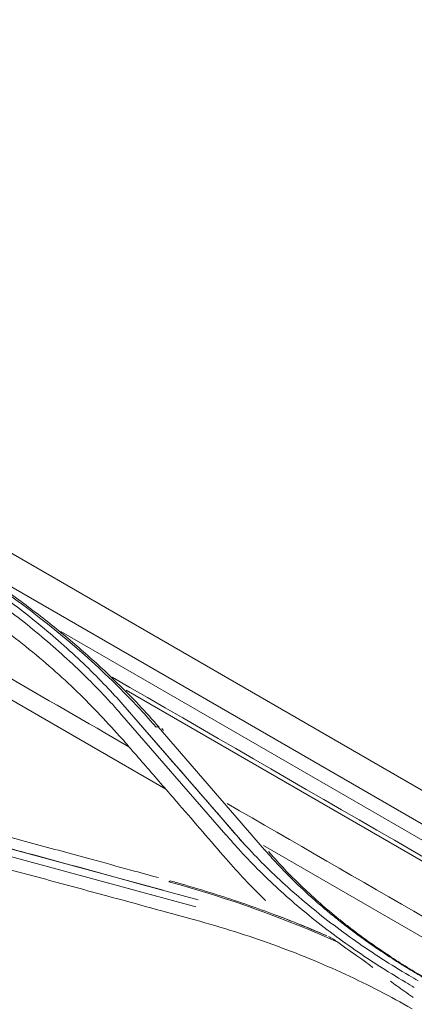
# Model space of a CAD drawing. Units: millimetres. Extents: x 662 to 995, y -16 to 221.
# Drawn here: x 807 to 809, y 173 to 178 of the extents above; entities that cross this region are included whole.
import ezdxf

# ---------------------------------------------------------------- set-up
doc = ezdxf.new("R2010")
doc.units = ezdxf.units.MM
doc.layers.add('1', color=7, linetype='Continuous', true_color=0xffffff)

msp = doc.modelspace()

# ---------------------------------------------------------------- linework, layer by layer
at = {"layer": '1', "color": 3, "linetype": 'Continuous', "lineweight": 13}
for p, q in [((830.909512, 161.38226), (801.847819, 178.161037)), ((830.909512, 161.38226), (801.847819, 178.161037)), ((801.671833, 178.074916), (830.72398, 161.301651)), ((801.671833, 178.074916), (830.72398, 161.301651)), ((802.497777, 176.964483), (807.885078, 173.854123)), ((810.816028, 172.704799), (807.29698, 174.736523)), ((810.816028, 172.704799), (807.29698, 174.736523)), ((807.66202, 174.408896), (810.691068, 172.660074)), ((807.644711, 174.328361), (807.902008, 174.031816)), ((807.644712, 174.328359), (808.266961, 173.611194)), ((807.62615, 174.284541), (808.221824, 173.598881)), ((807.626151, 174.284539), (808.221824, 173.598881)), ((808.437884, 173.515592), (807.84153, 174.202832)), ((808.438129, 173.515311), (807.84153, 174.202832)), ((806.88857, 173.554714), (807.869532, 173.28872)), ((808.431418, 173.538693), (810.357571, 172.426628)), ((806.875524, 173.515667), (807.861281, 173.247959)), ((806.875571, 173.515655), (808.052937, 173.195909)), ((807.748076, 173.321653), (808.066254, 173.235377))]:
    msp.add_line(p, q, dxfattribs=at)
for points, knots in [([(807.67823, 174.092064), (807.202141, 174.366934), (806.726051, 174.641804), (805.964714, 175.081362), (805.679466, 175.24605), (805.394219, 175.410738)], [0, 0, 0, 0, 0.62533314, 0.62533314, 1, 1, 1, 1]), ([(807.67823, 174.092064), (807.202141, 174.366934), (806.726051, 174.641804), (805.964714, 175.081362), (805.679466, 175.24605), (805.394219, 175.410738)], [0, 0, 0, 0, 0.62533314, 0.62533314, 1, 1, 1, 1]), ([(807.626137, 174.284559), (807.591924, 174.323006), (807.557081, 174.361258), (807.483837, 174.437617), (807.445712, 174.475806), (807.367224, 174.551355), (807.326848, 174.588727), (807.243891, 174.662581), (807.201297, 174.699076), (807.113948, 174.77113), (807.069179, 174.806701), (806.977536, 174.876875), (806.930648, 174.911489), (806.834831, 174.97973), (806.785888, 175.013367), (806.686036, 175.079651), (806.635112, 175.112306), (806.52906, 175.178075), (806.473618, 175.211043), (806.417575, 175.243689)], [0, 0, 0, 0, 0.10865484, 0.10865484, 0.21945246, 0.21945246, 0.3302506, 0.3302506, 0.44104906, 0.44104906, 0.55184764, 0.55184764, 0.66264612, 0.66264612, 0.77344431, 0.77344431, 0.88424201, 0.88424201, 1, 1, 1, 1]), ([(807.626137, 174.284559), (807.591924, 174.323006), (807.557081, 174.361258), (807.483837, 174.437617), (807.445712, 174.475806), (807.367224, 174.551355), (807.326848, 174.588727), (807.243891, 174.662581), (807.201297, 174.699076), (807.113948, 174.77113), (807.069179, 174.806701), (806.977536, 174.876875), (806.930648, 174.911489), (806.834831, 174.97973), (806.785888, 175.013367), (806.686036, 175.079651), (806.635112, 175.112306), (806.52906, 175.178075), (806.473618, 175.211043), (806.417575, 175.243689)], [0, 0, 0, 0, 0.10865484, 0.10865484, 0.21945246, 0.21945246, 0.3302506, 0.3302506, 0.44104906, 0.44104906, 0.55184764, 0.55184764, 0.66264612, 0.66264612, 0.77344431, 0.77344431, 0.88424201, 0.88424201, 1, 1, 1, 1]), ([(807.644716, 174.328376), (807.614174, 174.362702), (807.583036, 174.396818), (807.513815, 174.469118), (807.475719, 174.507294), (807.397282, 174.582806), (807.35693, 174.620152), (807.274041, 174.693978), (807.231491, 174.730468), (807.144263, 174.802551), (807.099572, 174.838155), (807.008112, 174.908434), (806.961331, 174.943119), (806.865743, 175.011523), (806.816922, 175.045253), (806.717303, 175.111707), (806.666491, 175.144441), (806.557924, 175.211982), (806.499741, 175.246571), (806.440816, 175.280724)], [0, 0, 0, 0, 0.09748111, 0.09748111, 0.2089456, 0.2089456, 0.32040972, 0.32040972, 0.43187363, 0.43187363, 0.54333746, 0.54333746, 0.65480135, 0.65480135, 0.76626543, 0.76626543, 0.87772981, 0.87772981, 1, 1, 1, 1]), ([(807.644716, 174.328376), (807.614174, 174.362702), (807.583036, 174.396818), (807.513815, 174.469118), (807.475719, 174.507294), (807.397282, 174.582806), (807.35693, 174.620152), (807.274041, 174.693978), (807.231491, 174.730468), (807.144263, 174.802551), (807.099572, 174.838155), (807.008112, 174.908434), (806.961331, 174.943119), (806.865743, 175.011523), (806.816922, 175.045253), (806.717303, 175.111707), (806.666491, 175.144441), (806.557924, 175.211982), (806.499741, 175.246571), (806.440816, 175.280724)], [0, 0, 0, 0, 0.09748111, 0.09748111, 0.2089456, 0.2089456, 0.32040972, 0.32040972, 0.43187363, 0.43187363, 0.54333746, 0.54333746, 0.65480135, 0.65480135, 0.76626543, 0.76626543, 0.87772981, 0.87772981, 1, 1, 1, 1]), ([(807.626186, 174.151823), (807.544078, 174.240803), (807.379691, 174.418949), (807.136128, 174.627957), (806.926367, 174.788757), (806.760538, 174.905469), (806.587475, 175.018547), (806.465705, 175.09047), (806.404784, 175.126453)], [0, 0, 0, 0, 0.24954581, 0.4996106, 0.62488245, 0.74990735, 0.87488107, 1, 1, 1, 1]), ([(807.626186, 174.151823), (807.544078, 174.240803), (807.379691, 174.418949), (807.136128, 174.627957), (806.926367, 174.788757), (806.760538, 174.905469), (806.587475, 175.018547), (806.465705, 175.09047), (806.404784, 175.126453)], [0, 0, 0, 0, 0.24954581, 0.4996106, 0.62488245, 0.74990735, 0.87488107, 1, 1, 1, 1]), ([(807.847431, 174.201032), (807.810479, 174.243452), (807.772311, 174.285476), (807.693647, 174.368638), (807.653142, 174.40979), (807.581425, 174.479877), (807.550765, 174.509026), (807.456982, 174.595797), (807.392042, 174.652756), (807.291183, 174.736735), (807.256987, 174.764487), (807.152679, 174.847018), (807.080832, 174.90108), (806.932782, 175.00712), (806.856536, 175.059128), (806.748457, 175.129372), (806.71841, 175.148547), (806.688064, 175.167563)], [0, 0, 0, 0, 0.12032648, 0.12032648, 0.24051822, 0.24051822, 0.32719862, 0.32719862, 0.50063114, 0.50063114, 0.58730892, 0.58730892, 0.76073714, 0.76073714, 0.93416363, 0.93416363, 1, 1, 1, 1]), ([(807.847431, 174.201032), (807.810479, 174.243452), (807.772311, 174.285476), (807.693647, 174.368638), (807.653142, 174.40979), (807.581425, 174.479877), (807.550765, 174.509026), (807.456982, 174.595797), (807.392042, 174.652756), (807.291183, 174.736735), (807.256987, 174.764487), (807.152679, 174.847018), (807.080832, 174.90108), (806.932782, 175.00712), (806.856536, 175.059128), (806.748457, 175.129372), (806.71841, 175.148547), (806.688064, 175.167563)], [0, 0, 0, 0, 0.12032648, 0.12032648, 0.24051822, 0.24051822, 0.32719862, 0.32719862, 0.50063114, 0.50063114, 0.58730892, 0.58730892, 0.76073714, 0.76073714, 0.93416363, 0.93416363, 1, 1, 1, 1]), ([(808.222948, 173.463916), (808.135394, 173.56538), (808.047839, 173.666593), (807.904601, 173.831796), (807.848918, 173.895923), (807.737553, 174.024002), (807.681869, 174.087954), (807.626186, 174.151823)], [0, 0, 0, 0, 0.44015464, 0.44015464, 0.72007688, 0.72007688, 1, 1, 1, 1]), ([(808.222948, 173.463916), (808.135394, 173.56538), (808.047839, 173.666593), (807.904601, 173.831796), (807.848918, 173.895923), (807.737553, 174.024002), (807.681869, 174.087954), (807.626186, 174.151823)], [0, 0, 0, 0, 0.44015464, 0.44015464, 0.72007688, 0.72007688, 1, 1, 1, 1]), ([(809.298275, 172.781399), (809.281392, 172.79119), (809.264569, 172.801019), (809.195809, 172.841722), (809.14483, 172.873201), (809.045125, 172.937423), (808.996379, 172.970178), (808.901219, 173.036892), (808.854786, 173.070863), (808.764326, 173.139942), (808.72028, 173.175063), (808.634665, 173.246369), (808.593077, 173.282568), (808.512445, 173.355952), (808.473383, 173.393151), (808.397864, 173.468454), (808.361392, 173.506574), (808.295261, 173.579083), (808.26566, 173.613503), (808.125153, 173.776365), (808.013808, 173.904314), (807.902031, 174.03179)], [0, 0, 0, 0, 0.02792658, 0.02792658, 0.11488318, 0.11488318, 0.20183978, 0.20183978, 0.28879636, 0.28879636, 0.37575292, 0.37575292, 0.46270945, 0.46270945, 0.54966596, 0.54966596, 0.63662249, 0.63662249, 0.71330569, 0.71330569, 1, 1, 1, 1]), ([(807.748053, 173.321659), (807.534228, 173.380826), (807.320165, 173.43931), (807.041454, 173.514482), (806.977013, 173.531795), (806.88032, 173.557671), (806.848105, 173.56631), (806.783997, 173.583979), (806.752063, 173.59296), (806.688447, 173.611212), (806.656763, 173.620485), (806.593655, 173.639321), (806.562228, 173.648885), (806.49964, 173.668305), (806.468478, 173.678161), (806.406425, 173.698165), (806.375533, 173.708313), (806.314028, 173.728901), (806.283414, 173.739341), (806.222471, 173.760512), (806.192141, 173.771243), (806.131773, 173.792995), (806.101733, 173.804017), (806.041953, 173.826349), (806.012211, 173.83766), (805.953032, 173.86057), (805.923594, 173.87217), (805.86503, 173.895657), (805.835902, 173.907544), (805.777964, 173.931603), (805.749152, 173.943776), (805.691854, 173.968406), (805.663366, 173.980864), (805.620935, 173.999737), (805.606868, 174.006048), (805.592842, 174.012393)], [0, 0, 0, 0, 0.28736291, 0.28736291, 0.37375038, 0.37375038, 0.41694474, 0.41694474, 0.46014009, 0.46014009, 0.50333543, 0.50333543, 0.54653078, 0.54653078, 0.58972614, 0.58972614, 0.63292149, 0.63292149, 0.67611685, 0.67611685, 0.71931221, 0.71931221, 0.76250758, 0.76250758, 0.80570294, 0.80570294, 0.84889831, 0.84889831, 0.89209367, 0.89209367, 0.93528904, 0.93528904, 0.97848441, 0.97848441, 1, 1, 1, 1]), ([(807.844087, 173.35925), (807.792339, 173.37345), (807.740591, 173.387627), (807.614835, 173.422024), (807.540828, 173.442221), (807.358124, 173.491967), (807.249429, 173.521463), (807.032045, 173.580256), (806.923355, 173.609554), (806.787497, 173.646053), (806.760326, 173.653347), (806.733154, 173.660635)], [0, 0, 0, 0, 0.13973239, 0.13973239, 0.33957588, 0.33957588, 0.63309793, 0.63309793, 0.92661968, 0.92661968, 1, 1, 1, 1]), ([(807.844032, 173.359265), (807.792302, 173.37346), (807.740572, 173.387632), (807.614835, 173.422024), (807.540828, 173.442221), (807.358124, 173.491967), (807.249429, 173.521463), (807.032045, 173.580256), (806.923355, 173.609554), (806.809768, 173.64007), (806.804867, 173.641387), (806.799966, 173.642703)], [0, 0, 0, 0, 0.14862953, 0.14862953, 0.36127289, 0.36127289, 0.67359488, 0.67359488, 0.98591655, 0.98591655, 1, 1, 1, 1]), ([(809.276247, 172.745045), (809.259733, 172.754652), (809.243274, 172.764292), (809.174878, 172.804831), (809.123874, 172.836295), (809.024077, 172.900442), (808.975264, 172.933139), (808.879952, 172.999731), (808.833433, 173.033639), (808.742795, 173.102607), (808.698659, 173.137681), (808.612859, 173.208911), (808.571179, 173.245082), (808.490349, 173.318417), (808.451182, 173.355595), (808.375417, 173.430834), (808.338804, 173.46891), (808.275603, 173.537718), (808.248788, 173.568384), (808.222156, 173.599094)], [0, 0, 0, 0, 0.03879648, 0.03879648, 0.1621952, 0.1621952, 0.28559503, 0.28559503, 0.40899559, 0.40899559, 0.53239647, 0.53239647, 0.65579722, 0.65579722, 0.77919743, 0.77919743, 0.90259672, 0.90259672, 1, 1, 1, 1]), ([(809.276247, 172.745045), (809.259733, 172.754652), (809.243274, 172.764292), (809.174878, 172.804831), (809.123874, 172.836295), (809.024077, 172.900442), (808.975264, 172.933139), (808.879952, 172.999731), (808.833433, 173.033639), (808.742795, 173.102607), (808.698659, 173.137681), (808.612859, 173.208911), (808.571179, 173.245082), (808.490349, 173.318417), (808.451182, 173.355595), (808.375417, 173.430834), (808.338804, 173.46891), (808.275603, 173.537718), (808.248788, 173.568384), (808.222156, 173.599094)], [0, 0, 0, 0, 0.03879648, 0.03879648, 0.1621952, 0.1621952, 0.28559503, 0.28559503, 0.40899559, 0.40899559, 0.53239647, 0.53239647, 0.65579722, 0.65579722, 0.77919743, 0.77919743, 0.90259672, 0.90259672, 1, 1, 1, 1]), ([(809.298275, 172.781399), (809.281392, 172.79119), (809.264569, 172.801019), (809.195809, 172.841722), (809.14483, 172.873201), (809.045125, 172.937423), (808.996379, 172.970178), (808.901219, 173.036892), (808.854786, 173.070863), (808.764326, 173.139942), (808.72028, 173.175063), (808.634665, 173.246369), (808.593077, 173.282568), (808.512445, 173.355952), (808.473383, 173.393151), (808.397864, 173.468454), (808.361392, 173.506574), (808.306171, 173.567121), (808.286673, 173.589324), (808.267368, 173.611577)], [0, 0, 0, 0, 0.04069086, 0.04069086, 0.16739236, 0.16739236, 0.29409385, 0.29409385, 0.42079531, 0.42079531, 0.54749674, 0.54749674, 0.67419812, 0.67419812, 0.80089948, 0.80089948, 0.92760088, 0.92760088, 1, 1, 1, 1]), ([(808.438168, 173.515759), (808.456204, 173.494976), (808.474474, 173.47426), (808.511771, 173.43358), (808.530665, 173.413571), (808.5886, 173.353972), (808.628905, 173.314797), (808.69175, 173.257001), (808.713098, 173.237895), (808.75658, 173.200014), (808.778716, 173.181236), (808.823761, 173.144025), (808.846673, 173.125589), (808.893253, 173.089076), (808.916926, 173.070995), (808.965016, 173.035206), (808.989436, 173.017494), (809.039009, 172.982455), (809.064165, 172.965125), (809.115196, 172.930863), (809.141075, 172.913928), (809.193539, 172.880468), (809.220128, 172.863941), (809.274234, 172.83117), (809.301877, 172.815001), (809.329663, 172.798923)], [0, 0, 0, 0, 0.07826314, 0.07826314, 0.15501321, 0.15501321, 0.30858242, 0.30858242, 0.38533236, 0.38533236, 0.46208227, 0.46208227, 0.53883218, 0.53883218, 0.61558209, 0.61558209, 0.69233204, 0.69233204, 0.76908204, 0.76908204, 0.84583212, 0.84583212, 0.9225823, 0.9225823, 1, 1, 1, 1]), ([(808.438383, 173.515511), (808.45635, 173.494812), (808.474548, 173.474179), (808.511771, 173.43358), (808.530665, 173.413571), (808.5886, 173.353972), (808.628905, 173.314797), (808.69175, 173.257001), (808.713098, 173.237895), (808.75658, 173.200014), (808.778716, 173.181236), (808.823761, 173.144025), (808.846673, 173.125589), (808.893253, 173.089076), (808.916926, 173.070995), (808.965016, 173.035206), (808.989436, 173.017494), (809.039009, 172.982455), (809.064165, 172.965125), (809.115196, 172.930863), (809.141075, 172.913928), (809.193539, 172.880468), (809.220128, 172.863941), (809.274234, 172.83117), (809.301877, 172.815001), (809.329663, 172.798923)], [0, 0, 0, 0, 0.07797639, 0.07797639, 0.15475034, 0.15475034, 0.30836732, 0.30836732, 0.38514114, 0.38514114, 0.46191493, 0.46191493, 0.53868871, 0.53868871, 0.6154625, 0.6154625, 0.69223632, 0.69223632, 0.7690102, 0.7690102, 0.84578416, 0.84578416, 0.92255822, 0.92255822, 1, 1, 1, 1]), ([(808.459544, 173.50621), (808.459548, 173.506206), (808.459551, 173.506202), (808.462041, 173.503315), (808.464538, 173.500433), (808.467044, 173.497553)], [0, 0, 0, 0, 0.0001063, 0.0001063, 1, 1, 1, 1]), ([(808.459544, 173.50621), (808.459548, 173.506206), (808.459551, 173.506202), (808.465024, 173.499858), (808.470542, 173.493521), (808.531082, 173.424649), (808.590022, 173.363375), (808.715882, 173.243474), (808.782935, 173.184779), (808.871281, 173.113587), (808.889119, 173.099502), (808.979489, 173.029569), (809.055501, 172.975265), (809.202545, 172.878249), (809.272743, 172.834956), (809.345168, 172.793233), (809.345177, 172.793228), (809.345186, 172.793223)], [0, 0, 0, 0, 0.00000116, 0.00000116, 0.02397813, 0.02397813, 0.2613274, 0.2613274, 0.50002473, 0.50002473, 0.55939163, 0.55939163, 0.79717245, 0.79717245, 0.99999782, 0.99999782, 1, 1, 1, 1]), ([(808.047788, 173.122907), (807.883195, 173.168014), (807.718607, 173.212888), (807.440081, 173.288441), (807.32614, 173.31924), (807.098265, 173.380621), (806.98433, 173.411204), (806.870398, 173.441679)], [0, 0, 0, 0, 0.41935075, 0.41935075, 0.70967476, 0.70967476, 1, 1, 1, 1]), ([(808.047788, 173.122907), (807.883195, 173.168014), (807.718607, 173.212888), (807.440081, 173.288441), (807.32614, 173.31924), (807.098265, 173.380621), (806.98433, 173.411204), (806.870398, 173.441679)], [0, 0, 0, 0, 0.41935075, 0.41935075, 0.70967476, 0.70967476, 1, 1, 1, 1]), ([(808.44403, 173.231225), (808.442527, 173.232667), (808.402447, 173.271191), (808.325875, 173.347834), (808.257313, 173.425158), (808.222948, 173.463916)], [0, 0, 0, 0, 0.01903149, 0.5082983, 1, 1, 1, 1]), ([(808.44403, 173.231225), (808.442527, 173.232667), (808.402447, 173.271191), (808.325875, 173.347834), (808.257313, 173.425158), (808.222948, 173.463916)], [0, 0, 0, 0, 0.01903149, 0.5082983, 1, 1, 1, 1]), ([(808.781952, 173.035493), (808.726114, 173.059797), (808.669457, 173.083434), (808.51296, 173.145961), (808.411533, 173.183505), (808.20464, 173.254187), (808.099062, 173.287363), (807.964872, 173.325925), (807.937929, 173.33349), (807.910883, 173.340908), (807.910877, 173.340909), (807.910872, 173.340911)], [0, 0, 0, 0, 0.2048028, 0.2048028, 0.55825446, 0.55825446, 0.91172106, 0.91172106, 0.99999818, 0.99999818, 1, 1, 1, 1]), ([(808.786462, 173.033528), (808.729166, 173.058523), (808.671003, 173.082816), (808.51296, 173.145961), (808.411533, 173.183505), (808.20464, 173.254187), (808.099062, 173.287363), (807.964872, 173.325925), (807.937929, 173.33349), (807.910883, 173.340908), (807.910878, 173.340909), (807.910873, 173.340911)], [0, 0, 0, 0, 0.20916556, 0.20916556, 0.5606781, 0.5606781, 0.91220549, 0.91220549, 0.9999983, 0.9999983, 1, 1, 1, 1]), ([(809.2633, 172.625459), (809.2029, 172.659254), (809.082439, 172.726655), (808.890766, 172.819746), (808.691959, 172.906451), (808.485051, 172.985993), (808.270802, 173.05912), (808.122264, 173.101605), (808.047788, 173.122907)], [0, 0, 0, 0, 0.16746579, 0.33398821, 0.50003306, 0.66607027, 0.83257017, 1, 1, 1, 1]), ([(809.2633, 172.625459), (809.2029, 172.659254), (809.082439, 172.726655), (808.890766, 172.819746), (808.691959, 172.906451), (808.485051, 172.985993), (808.270802, 173.05912), (808.122264, 173.101605), (808.047788, 173.122907)], [0, 0, 0, 0, 0.16746579, 0.33398821, 0.50003306, 0.66607027, 0.83257017, 1, 1, 1, 1]), ([(807.8573, 171.774218), (807.845647, 171.780982), (807.834021, 171.787766), (807.773552, 171.823333), (807.725595, 171.852798), (807.631642, 171.913086), (807.585628, 171.943921), (807.495628, 172.006898), (807.451624, 172.039051), (807.365707, 172.104612), (807.323777, 172.13803), (807.242067, 172.206059), (807.202271, 172.240682), (807.124885, 172.311055), (807.08728, 172.346819), (807.014328, 172.419404), (806.978968, 172.456239), (806.910553, 172.530896), (806.877487, 172.568732), (806.822075, 172.635265), (806.799123, 172.663728), (806.67607, 172.814128), (806.575774, 172.935679), (806.475066, 173.056749)], [0, 0, 0, 0, 0.01950421, 0.01950421, 0.10180944, 0.10180944, 0.18411467, 0.18411467, 0.26641988, 0.26641988, 0.34872505, 0.34872505, 0.43103016, 0.43103016, 0.51333521, 0.51333521, 0.59564019, 0.59564019, 0.67794511, 0.67794511, 0.73864118, 0.73864118, 1, 1, 1, 1]), ([(807.8573, 171.774218), (807.845647, 171.780982), (807.834021, 171.787766), (807.773552, 171.823333), (807.725595, 171.852798), (807.631642, 171.913086), (807.585628, 171.943921), (807.495628, 172.006898), (807.451624, 172.039051), (807.365707, 172.104612), (807.323777, 172.13803), (807.242067, 172.206059), (807.202271, 172.240682), (807.124885, 172.311055), (807.08728, 172.346819), (807.014328, 172.419404), (806.978968, 172.456239), (806.910553, 172.530896), (806.877487, 172.568732), (806.822075, 172.635265), (806.799123, 172.663728), (806.67607, 172.814128), (806.575774, 172.935679), (806.475066, 173.056749)], [0, 0, 0, 0, 0.01950421, 0.01950421, 0.10180944, 0.10180944, 0.18411467, 0.18411467, 0.26641988, 0.26641988, 0.34872505, 0.34872505, 0.43103016, 0.43103016, 0.51333521, 0.51333521, 0.59564019, 0.59564019, 0.67794511, 0.67794511, 0.73864118, 0.73864118, 1, 1, 1, 1]), ([(808.848089, 172.997526), (808.839733, 173.003647), (808.83136, 173.009371), (808.814028, 173.020197), (808.805041, 173.025275), (808.796132, 173.029299)], [0, 0, 0, 0, 0.48213031, 0.48213031, 1, 1, 1, 1]), ([(808.848089, 172.997526), (808.839733, 173.003647), (808.83136, 173.009371), (808.814028, 173.020197), (808.805041, 173.025275), (808.796132, 173.029299)], [0, 0, 0, 0, 0.48213031, 0.48213031, 1, 1, 1, 1]), ([(809.043246, 172.856536), (809.035104, 172.863316), (809.026924, 172.869804), (809.002748, 172.888415), (808.986728, 172.900022), (808.970756, 172.910899)], [0, 0, 0, 0, 0.3383025, 0.3383025, 1, 1, 1, 1]), ([(809.043246, 172.856536), (809.035104, 172.863316), (809.026924, 172.869804), (809.002748, 172.888415), (808.986728, 172.900022), (808.970756, 172.910899)], [0, 0, 0, 0, 0.3383025, 0.3383025, 1, 1, 1, 1]), ([(809.269666, 172.688996), (809.269104, 172.689394), (809.268542, 172.689792), (809.238114, 172.711344), (809.208566, 172.732589), (809.166809, 172.762553), (809.154374, 172.771467), (809.141986, 172.780306)], [0, 0, 0, 0, 0.01301461, 0.01301461, 0.70493646, 0.70493646, 1, 1, 1, 1]), ([(809.269666, 172.688996), (809.269104, 172.689394), (809.268542, 172.689792), (809.238114, 172.711344), (809.208566, 172.732589), (809.166809, 172.762553), (809.154374, 172.771467), (809.141986, 172.780306)], [0, 0, 0, 0, 0.01301461, 0.01301461, 0.70493646, 0.70493646, 1, 1, 1, 1])]:
    msp.add_open_spline(points, degree=3, knots=knots, dxfattribs=at)
for points in [[(806.461853, 175.294044), (807.015132, 174.975026), (807.478205, 174.607073), (807.831003, 174.201769)], [(806.461853, 175.294044), (807.015132, 174.975026), (807.478205, 174.607073), (807.831003, 174.201769)], [(807.584547, 174.481098), (808.638498, 173.872599), (809.692449, 173.2641), (810.7464, 172.655601)], [(807.584547, 174.481098), (808.638498, 173.872599), (809.692449, 173.2641), (810.7464, 172.655601)], [(807.847429, 174.201035), (807.842942, 174.20331), (807.836977, 174.203576), (807.831006, 174.201767)], [(807.847429, 174.201035), (807.842942, 174.20331), (807.836977, 174.203576), (807.831006, 174.201767)], [(807.862851, 174.193204), (807.867334, 174.190932), (807.870298, 174.186673), (807.871012, 174.181479)], [(807.862851, 174.193204), (807.867334, 174.190932), (807.870298, 174.186673), (807.871012, 174.181479)], [(810.458593, 172.48682), (809.715208, 172.916014), (808.971823, 173.345207), (808.228438, 173.774401)], [(810.458593, 172.48682), (809.715208, 172.916014), (808.971823, 173.345207), (808.228438, 173.774401)], [(808.459569, 173.506181), (808.464138, 173.503943), (808.467157, 173.499662), (808.467863, 173.494419)], [(808.459569, 173.506181), (808.464138, 173.503943), (808.467157, 173.499662), (808.467863, 173.494419)], [(809.528789, 164.341046), (804.320005, 167.348339), (799.111221, 170.355632), (793.902437, 173.362925)], [(793.980218, 173.407832), (799.189003, 170.400539), (804.397787, 167.393246), (809.606571, 164.385953)], [(807.902069, 173.336204), (808.239929, 173.243668), (808.555027, 173.130134), (808.848089, 172.997526)], [(807.902069, 173.336204), (808.239929, 173.243668), (808.555027, 173.130134), (808.848089, 172.997526)], [(807.910867, 173.340912), (807.908393, 173.341813), (807.905182, 173.340093), (807.902075, 173.336202)], [(807.910867, 173.340912), (807.908393, 173.341813), (807.905182, 173.340093), (807.902075, 173.336202)], [(808.471639, 173.160533), (808.566232, 173.125506), (808.658959, 173.088622), (808.74969, 173.049962)], [(808.471639, 173.160533), (808.566232, 173.125506), (808.658959, 173.088622), (808.74969, 173.049962)], [(808.970756, 172.910899), (808.929004, 172.93933), (808.8881, 172.968216), (808.848089, 172.997526)], [(808.970756, 172.910899), (808.929004, 172.93933), (808.8881, 172.968216), (808.848089, 172.997526)]]:
    msp.add_open_spline(points, degree=3, dxfattribs=at)

doc.saveas('drawing.dxf')
